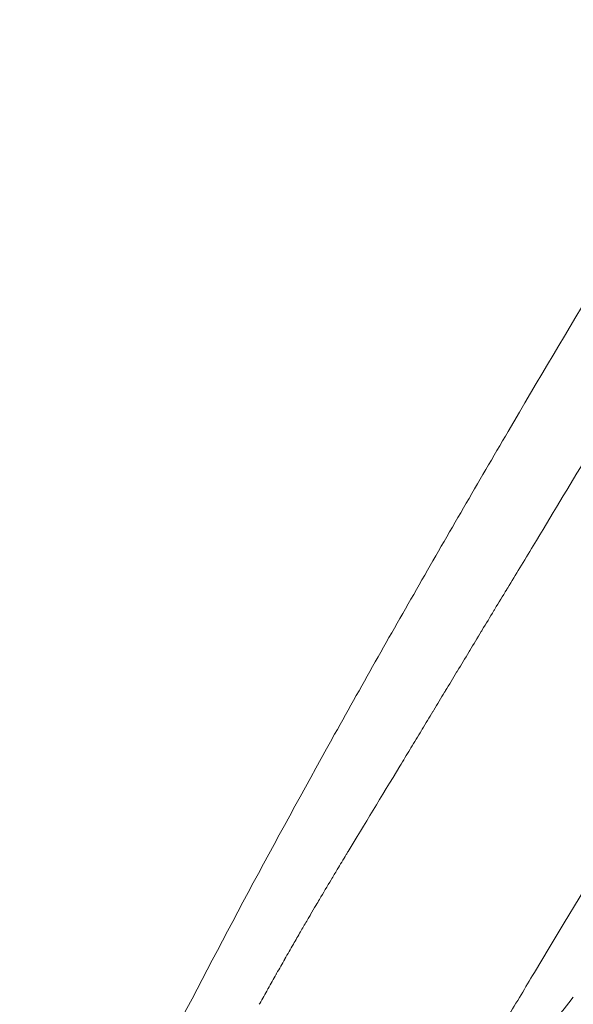
# Model space of a CAD drawing. Units: millimetres. Extents: x -6125 to -5243, y 10645 to 11534.
# Drawn here: x -5775 to -5749, y 11193 to 11240 of the extents above; entities that cross this region are included whole.
import ezdxf

# ---------------------------------------------------------------- set-up
doc = ezdxf.new("R2010")
doc.units = ezdxf.units.MM
doc.layers.add('Livello 01', color=255, linetype='Continuous', lineweight=15)
doc.layers.add('Livello 1', color=7, linetype='Continuous', lineweight=15)

# ---------------------------------------------------------------- blocks, each defined once
blk = doc.blocks.new('DICCIA')
at = {"layer": 'Livello 01'}
for centre, radius, start, end in [((-29321.571, 11036.459), 32852.659, 341.2834494, 341.2836025), ((-20544.188, 8062.486), 23585.137, 341.2809555, 341.2811673), ((-15300.713, 6285.589), 18048.767, 341.2776645, 341.2779386), ((-11808.089, 5101.766), 14360.968, 341.2735304, 341.2738708), ((-9311.299, 4255.26), 11724.581, 341.2685011, 341.2689117), ((-7435.829, 3619.206), 9744.189, 341.2625162, 341.2630013), ((-4816.997, 2730.536), 6978.684, 341.2474934, 341.2481391), ((-3754.074, 2369.586), 5856.148, 341.2381025, 341.2388491), ((1583.059, 580.53), 241.687, 331.72903, 334.41492), ((2031.588, 398.752), 255.986, 162.67688, 162.67959), ((2031.477, 398.786), 255.87, 162.85476, 162.86446), ((2032.593, 398.445), 257.037, 163.0396, 163.04894), ((2034.801, 397.776), 259.344, 163.22266, 163.2316)]:
    blk.add_arc(centre, radius, start, end, dxfattribs=at)
for points in [[(1827.314, 560.727), (1817.869, 532.784), (1808.425, 504.842), (1798.981, 476.9)], [(1793.789, 494.564), (1793.907, 494.913), (1794.026, 495.265), (1794.146, 495.619)], [(1793.409, 493.442), (1793.525, 493.786), (1793.643, 494.132), (1793.761, 494.481)], [(1793.034, 492.338), (1793.149, 492.676), (1793.265, 493.017), (1793.381, 493.36)], [(1792.666, 491.251), (1792.779, 491.583), (1792.892, 491.918), (1793.007, 492.256)], [(1792.304, 490.182), (1792.414, 490.509), (1792.526, 490.838), (1792.639, 491.17)], [(1791.948, 489.133), (1792.057, 489.453), (1792.166, 489.777), (1792.277, 490.103)], [(1791.599, 488.104), (1791.706, 488.418), (1791.813, 488.735), (1791.922, 489.055)], [(1791.257, 487.096), (1791.361, 487.404), (1791.467, 487.714), (1791.573, 488.028)], [(1790.922, 486.11), (1791.024, 486.411), (1791.127, 486.715), (1791.232, 487.022)], [(1787.155, 485.694), (1787.154, 485.697), (1787.153, 485.7), (1787.153, 485.702)], [(1790.595, 485.146), (1790.694, 485.44), (1790.795, 485.738), (1790.897, 486.038)], [(1790.595, 485.146), (1790.048, 483.539), (1789.534, 482.029), (1789.057, 480.632)], [(1788.735, 479.68), (1788.825, 479.946), (1788.914, 480.211), (1789.004, 480.475)], [(1789.004, 480.475), (1789.021, 480.527), (1789.039, 480.579), (1789.057, 480.632)], [(1788.735, 479.68), (1788.675, 479.501), (1788.616, 479.323), (1788.557, 479.145)], [(1788.213, 478.102), (1788.327, 478.452), (1788.442, 478.8), (1788.557, 479.145)], [(1788.213, 478.102), (1788.179, 477.998), (1788.145, 477.894), (1788.111, 477.79)], [(1787.957, 477.317), (1788.009, 477.475), (1788.06, 477.633), (1788.111, 477.79)], [(1787.957, 477.317), (1787.934, 477.245), (1787.911, 477.173), (1787.888, 477.101)], [(1787.705, 476.532), (1787.766, 476.723), (1787.827, 476.912), (1787.888, 477.101)], [(1787.457, 475.748), (1787.526, 475.968), (1787.595, 476.186), (1787.664, 476.402)], [(1787.705, 476.532), (1787.692, 476.489), (1787.678, 476.445), (1787.664, 476.402)], [(1787.456, 475.748), (1787.375, 475.49), (1787.294, 475.232), (1787.214, 474.974)], [(1787.21, 474.962), (1787.133, 474.714), (1787.055, 474.465), (1786.978, 474.215)], [(1786.966, 474.174), (1786.889, 473.924), (1786.812, 473.674), (1786.736, 473.425)], [(1786.724, 473.385), (1786.648, 473.135), (1786.572, 472.885), (1786.497, 472.636)]]:
    blk.add_open_spline(points, degree=3, dxfattribs=at)
for points, knots in [([(1787.151, 485.708), (1787.96, 488.412), (1789.616, 493.807), (1793.052, 504.554), (1795.734, 512.578), (1797.54, 517.922)], [-1, -1, -1, -1, -0.75, -0.5, 0, 0, 0, 0]), ([(1799.982, 512.865), (1799.254, 510.71), (1798.53, 508.567), (1796.689, 503.125), (1795.588, 499.874), (1794.408, 496.391), (1794.277, 496.003), (1794.146, 495.619)], [0.0917325, 0.0917325, 0.0917325, 0.0917325, 0.2499991, 0.2499991, 0.4999983, 0.4999983, 0.531511, 0.531511, 0.531511, 0.531511]), ([(1791.599, 488.104), (1791.592, 488.082), (1791.584, 488.061), (1791.576, 488.035), (1791.574, 488.031), (1791.573, 488.028)], [0.747983107, 0.747983107, 0.747983107, 0.747983107, 0.749997236, 0.749997236, 0.750330337, 0.750330337, 0.750330337, 0.750330337]), ([(1778.822, 454.225), (1779.108, 455.484), (1779.706, 458.065), (1780.95, 463.213), (1783.319, 472.477), (1785.554, 480.371), (1787.147, 485.694)], [0, 0, 0, 0, 3.873558, 7.948544, 15.889255, 32.558265, 32.558265, 32.558265, 32.558265]), ([(1798.981, 476.9), (1798.843, 476.488), (1798.721, 476.117), (1798.458, 475.33), (1798.322, 474.929), (1798.172, 474.484), (1798.157, 474.44), (1798.142, 474.396)], [-1, -1, -1, -1, -0.937535, -0.937535, -0.8750699, -0.8750699, -0.8682, -0.8682, -0.8682, -0.8682])]:
    blk.add_open_spline(points, degree=3, knots=knots, dxfattribs=at)
blk.add_rational_spline([(1789.057, 480.632), (1789.057, 480.621), (1789.057, 480.611), (1789.058, 480.601)], [0.999999812272, 0.991171267456, 0.98290526547, 0.975201806313], degree=3, dxfattribs=at)

msp = doc.modelspace()

# ---------------------------------------------------------------- block references
at = {"layer": 'Livello 1', "rotation": 347.5843919796894}
msp.add_blockref('DICCIA', (-7610.277, 11115.543), dxfattribs=at)

doc.saveas('drawing.dxf')
